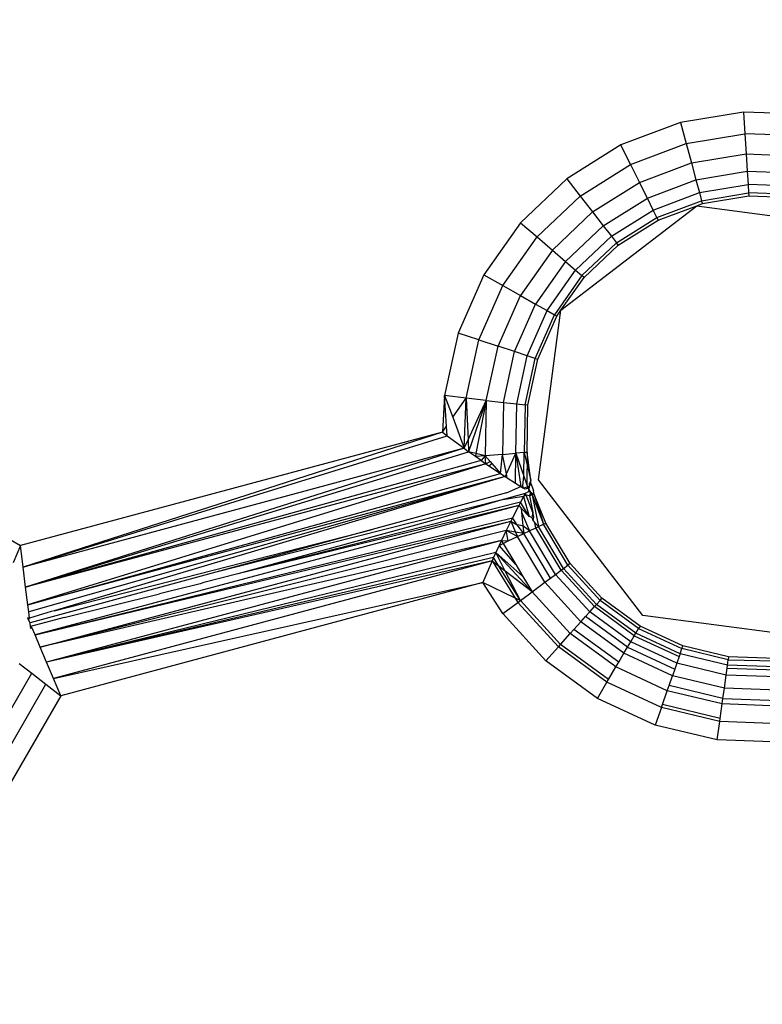
# Model space of a CAD drawing. Units: inches. Extents: x 3957 to 5102, y -3341 to -2499.
# Drawn here: x 4754 to 4755, y -2863 to -2861 of the extents above; entities that cross this region are included whole.
import ezdxf

# ---------------------------------------------------------------- set-up
doc = ezdxf.new("R2010")
doc.units = ezdxf.units.IN
doc.header["$MEASUREMENT"] = 0
doc.layers.add('VP-EQ', color=7, linetype='Continuous', true_color=0x8a3492, plot=False)
doc.styles.get("Standard").update_dxf_attribs({"font": 'arial.ttf'})
doc.dimstyles.get("Standard").update_dxf_attribs({"dimtxt": 14, "dimasz": 20, "dimexe": 20, "dimexo": 50, "dimgap": 20, "dimtad": 0, "dimdec": 0, "dimzin": 0, "dimdsep": 46, "dimtxsty": 'Standard', "dimcen": -0.09, "dimadec": 0, "dimazin": 0, "dimtfac": 1, "dimtdec": 4, "dimtofl": 0, "dimtmove": 0, "dimatfit": 3, "dimfxl": 70, "dimfxlon": 1, "dimtolj": 1, "dimtzin": 0, "dimarcsym": 0})

# ---------------------------------------------------------------- blocks, each defined once
blk = doc.blocks.new('*D218')
at = {"layer": 'Defpoints', "color": 0}
for p in [(4685.4198, -2819.7838), (4685.6772, -3179.094), (4998.9485, -3179.094)]:
    blk.add_point(p, dxfattribs=at)
at = {"layer": 'VP-EQ', "color": 0, "lineweight": -2}
for p, q in [((4928.9485, -2819.7838), (5018.9485, -2819.7838)), ((4998.9485, -2839.7838), (4998.9485, -2964.0249)), ((4998.9485, -3159.094), (4998.9485, -3034.8529)), ((4928.9485, -3179.094), (5018.9485, -3179.094))]:
    blk.add_line(p, q, dxfattribs=at)
at = {"layer": 'VP-EQ', "color": 0}
for points in [[(5002.2818, -2839.7838), (4995.6152, -2839.7838), (4998.9485, -2819.7838)], [(4995.6152, -3159.094), (5002.2818, -3159.094), (4998.9485, -3179.094)]]:
    blk.add_solid(points, dxfattribs=at)
at = {"layer": 'VP-EQ', "color": 0, "insert": (4998.9485, -2999.4389), "char_height": 14, "attachment_point": 5, "rotation": 90}
blk.add_mtext('\\A1;360', dxfattribs=at)
blk = doc.blocks.new('*D219')
at = {"layer": 'Defpoints', "color": 0}
for p in [(4685.671, -2669.7994), (4685.6772, -3329.094), (5081.8241, -3329.094)]:
    blk.add_point(p, dxfattribs=at)
at = {"layer": 'VP-EQ', "color": 0, "lineweight": -2}
for p, q in [((5011.8241, -2669.7994), (5101.8241, -2669.7994)), ((5081.8241, -2689.7994), (5081.8241, -2963.9837)), ((5081.8241, -3309.094), (5081.8241, -3034.9097)), ((5011.8241, -3329.094), (5101.8241, -3329.094))]:
    blk.add_line(p, q, dxfattribs=at)
at = {"layer": 'VP-EQ', "color": 0}
for points in [[(5085.1575, -2689.7994), (5078.4908, -2689.7994), (5081.8241, -2669.7994)], [(5078.4908, -3309.094), (5085.1575, -3309.094), (5081.8241, -3329.094)]]:
    blk.add_solid(points, dxfattribs=at)
at = {"layer": 'VP-EQ', "color": 0, "insert": (5081.8241, -2999.4467), "char_height": 14, "attachment_point": 5, "rotation": 90}
blk.add_mtext('\\A1;660', dxfattribs=at)
blk = doc.blocks.new('*D220')
at = {"layer": 'Defpoints', "color": 0}
for p in [(4405.2136, -2578.9044), (4756.8986, -2862.3971), (4405.2136, -3043.2116)]:
    blk.add_point(p, dxfattribs=at)
at = {"layer": 'VP-EQ', "color": 0, "lineweight": -2}
for p, q in [((4405.2136, -2648.9044), (4405.2136, -2558.9044)), ((4756.8986, -2648.9044), (4756.8986, -2558.9044)), ((4425.2136, -2578.9044), (4546.9675, -2578.9044)), ((4736.8986, -2578.9044), (4617.9495, -2578.9044))]:
    blk.add_line(p, q, dxfattribs=at)
at = {"layer": 'VP-EQ', "color": 0}
for points in [[(4425.2136, -2575.571), (4425.2136, -2582.2377), (4405.2136, -2578.9044)], [(4736.8986, -2582.2377), (4736.8986, -2575.571), (4756.8986, -2578.9044)]]:
    blk.add_solid(points, dxfattribs=at)
at = {"layer": 'VP-EQ', "color": 0, "insert": (4582.4585, -2578.9044), "char_height": 14, "attachment_point": 5}
blk.add_mtext('\\A1;355', dxfattribs=at)
blk = doc.blocks.new('RB2859')
at = {"layer": 'VP-EQ', "color": 0}
for p, q in [((4685.4886, -2822.6844), (4753.9259, -2862.1967)), ((4755.2194, -2861.4218), (4755.1068, -2861.4402)), ((4755.2194, -2861.4218), (4755.2219, -2861.4605)), ((4755.3334, -2861.4259), (4755.2194, -2861.4218)), ((4755.1068, -2861.4402), (4755.0001, -2861.4805)), ((4755.1068, -2861.4402), (4755.1169, -2861.4777)), ((4755.1169, -2861.4777), (4755.2219, -2861.4605)), ((4755.3281, -2861.4644), (4755.2219, -2861.4605)), ((4755.2219, -2861.4605), (4755.2241, -2861.4966)), ((4755.0001, -2861.4805), (4754.9035, -2861.5411)), ((4755.0174, -2861.5153), (4755.0001, -2861.4805)), ((4755.0174, -2861.5153), (4755.1169, -2861.4777)), ((4755.1169, -2861.4777), (4755.1263, -2861.5127)), ((4755.1263, -2861.5127), (4755.2241, -2861.4966)), ((4755.2241, -2861.4966), (4755.2261, -2861.5276)), ((4755.2241, -2861.4966), (4755.3233, -2861.5002)), ((4754.9273, -2861.5718), (4755.0174, -2861.5153)), ((4755.0174, -2861.5153), (4755.0335, -2861.5477)), ((4755.0335, -2861.5477), (4755.1263, -2861.5127)), ((4755.1263, -2861.5127), (4755.1343, -2861.5427)), ((4755.1343, -2861.5427), (4755.2261, -2861.5276)), ((4755.2261, -2861.5276), (4755.2276, -2861.5514)), ((4755.2261, -2861.5276), (4755.3191, -2861.531)), ((4754.9035, -2861.5411), (4754.8207, -2861.6196)), ((4754.9035, -2861.5411), (4754.9273, -2861.5718)), ((4754.9494, -2861.6004), (4755.0335, -2861.5477)), ((4755.0473, -2861.5756), (4755.0335, -2861.5477)), ((4755.0473, -2861.5756), (4755.1343, -2861.5427)), ((4755.1343, -2861.5427), (4755.1405, -2861.5657)), ((4755.1405, -2861.5657), (4755.2276, -2861.5514)), ((4755.2276, -2861.5514), (4755.2285, -2861.5664)), ((4755.3158, -2861.5546), (4755.2276, -2861.5514)), ((4754.8501, -2861.645), (4754.9273, -2861.5718)), ((4754.9273, -2861.5718), (4754.9494, -2861.6004)), ((4755.0579, -2861.5969), (4755.1405, -2861.5657)), ((4755.1405, -2861.5657), (4755.1443, -2861.5802)), ((4755.1443, -2861.5802), (4755.2285, -2861.5664)), ((4755.1457, -2861.5851), (4755.2289, -2861.5715)), ((4755.2285, -2861.5664), (4755.2289, -2861.5715)), ((4755.3138, -2861.5695), (4755.2285, -2861.5664)), ((4755.2289, -2861.5715), (4755.3131, -2861.5745)), ((4754.8928, -2861.7758), (4755.1357, -2861.5894)), ((4754.9684, -2861.625), (4755.0473, -2861.5756)), ((4755.0579, -2861.5969), (4755.0473, -2861.5756)), ((4755.0645, -2861.6103), (4755.1443, -2861.5802)), ((4755.0668, -2861.6149), (4755.1357, -2861.5894)), ((4755.1357, -2861.5894), (4755.1457, -2861.5851)), ((4755.1357, -2861.5894), (4755.4392, -2861.6294)), ((4755.1457, -2861.5851), (4755.1443, -2861.5802)), ((4754.9494, -2861.6004), (4754.8774, -2861.6686)), ((4754.9494, -2861.6004), (4754.9684, -2861.625)), ((4754.983, -2861.6438), (4755.0579, -2861.5969)), ((4755.0645, -2861.6103), (4755.0579, -2861.5969)), ((4754.8207, -2861.6196), (4754.755, -2861.7129)), ((4754.8207, -2861.6196), (4754.8501, -2861.645)), ((4754.9009, -2861.689), (4754.9684, -2861.625)), ((4754.9684, -2861.625), (4754.983, -2861.6438)), ((4754.9922, -2861.6557), (4755.0645, -2861.6103)), ((4754.9954, -2861.6597), (4755.0668, -2861.6149)), ((4755.0645, -2861.6103), (4755.0668, -2861.6149)), ((4754.7888, -2861.7319), (4754.8501, -2861.645)), ((4754.8501, -2861.645), (4754.8774, -2861.6686)), ((4754.983, -2861.6438), (4754.919, -2861.7045)), ((4754.9922, -2861.6557), (4754.9303, -2861.7143)), ((4754.9342, -2861.7177), (4754.9954, -2861.6597)), ((4754.983, -2861.6438), (4754.9922, -2861.6557)), ((4754.9954, -2861.6597), (4754.9922, -2861.6557)), ((4754.8774, -2861.6686), (4754.8203, -2861.7497)), ((4754.8774, -2861.6686), (4754.9009, -2861.689)), ((4754.9009, -2861.689), (4754.8474, -2861.765)), ((4754.9009, -2861.689), (4754.919, -2861.7045)), ((4754.755, -2861.7129), (4754.709, -2861.8172)), ((4754.755, -2861.7129), (4754.7888, -2861.7319)), ((4754.8681, -2861.7767), (4754.919, -2861.7045)), ((4754.919, -2861.7045), (4754.9303, -2861.7143)), ((4754.9303, -2861.7143), (4754.8812, -2861.7841)), ((4754.8928, -2861.7758), (4754.9342, -2861.7177)), ((4754.9342, -2861.7177), (4754.9303, -2861.7143)), ((4754.7459, -2861.8293), (4754.7888, -2861.7319)), ((4754.7888, -2861.7319), (4754.8203, -2861.7497)), ((4754.7803, -2861.8405), (4754.8203, -2861.7497)), ((4754.8099, -2861.8502), (4754.8474, -2861.765)), ((4754.8203, -2861.7497), (4754.8474, -2861.765)), ((4754.8474, -2861.765), (4754.8681, -2861.7767)), ((4754.8325, -2861.8575), (4754.8681, -2861.7767)), ((4754.8468, -2861.8622), (4754.8812, -2861.7841)), ((4754.8528, -2862.0793), (4754.8928, -2861.7758)), ((4754.8681, -2861.7767), (4754.8812, -2861.7841)), ((4754.8812, -2861.7841), (4754.8856, -2861.7866)), ((4754.8856, -2861.7866), (4754.8928, -2861.7758)), ((4754.8516, -2861.8638), (4754.8856, -2861.7866)), ((4754.709, -2861.8172), (4754.6846, -2861.9287)), ((4754.7459, -2861.8293), (4754.709, -2861.8172)), ((4754.7231, -2861.9332), (4754.7459, -2861.8293)), ((4754.7459, -2861.8293), (4754.7803, -2861.8405)), ((4754.7591, -2861.9374), (4754.7803, -2861.8405)), ((4754.8099, -2861.8502), (4754.7803, -2861.8405)), ((4754.7899, -2861.941), (4754.8099, -2861.8502)), ((4754.8325, -2861.8575), (4754.8099, -2861.8502)), ((4754.8136, -2861.9438), (4754.8325, -2861.8575)), ((4754.8285, -2861.9455), (4754.8468, -2861.8622)), ((4754.8468, -2861.8622), (4754.8325, -2861.8575)), ((4754.8336, -2861.9461), (4754.8516, -2861.8638)), ((4754.8468, -2861.8622), (4754.8516, -2861.8638)), ((4754.6846, -2861.9287), (4754.6807, -2861.9944)), ((4754.7231, -2861.9332), (4754.6846, -2861.9287)), ((4754.6846, -2861.9287), (4754.6992, -2861.9677)), ((4754.6881, -2861.9837), (4754.6846, -2861.9287)), ((4754.6992, -2861.9677), (4754.7231, -2861.9332)), ((4754.7199, -2862.023), (4754.7231, -2861.9332)), ((4754.7591, -2861.9374), (4754.7231, -2861.9332)), ((4754.7231, -2861.9332), (4754.7267, -2862.0081)), ((4754.7267, -2862.0081), (4754.7591, -2861.9374)), ((4754.7591, -2861.9374), (4754.7277, -2862.0294)), ((4754.7591, -2861.9374), (4754.7407, -2862.0326)), ((4754.7591, -2861.9374), (4754.7573, -2862.0366)), ((4754.7591, -2861.9374), (4754.7899, -2861.941)), ((4754.7899, -2861.941), (4754.7883, -2862.034)), ((4754.7899, -2861.941), (4754.8136, -2861.9438)), ((4754.8121, -2862.0321), (4754.8136, -2861.9438)), ((4754.8136, -2861.9438), (4754.8285, -2861.9455)), ((4754.8285, -2861.9455), (4754.827, -2862.0309)), ((4754.8336, -2861.9461), (4754.8285, -2861.9455)), ((4754.8321, -2862.0304), (4754.8336, -2861.9461)), ((4754.6992, -2861.9677), (4754.7199, -2862.023)), ((4754.6807, -2861.9944), (4753.9259, -2862.1967)), ((4754.6807, -2861.9944), (4753.9308, -2862.2356)), ((4754.6807, -2861.9944), (4754.6881, -2861.9837)), ((4754.6807, -2861.9944), (4754.6892, -2862.0008)), ((4754.6892, -2862.0008), (4754.6881, -2861.9837)), ((4753.9308, -2862.2356), (4754.6892, -2862.0008)), ((4754.6892, -2862.0008), (4754.7199, -2862.023)), ((4754.7199, -2862.023), (4754.7267, -2862.0081)), ((4754.7267, -2862.0081), (4754.7277, -2862.0294)), ((4754.7199, -2862.023), (4753.9308, -2862.2356)), ((4754.7199, -2862.023), (4753.9353, -2862.2718)), ((4753.9353, -2862.2718), (4754.7277, -2862.0294)), ((4754.7199, -2862.023), (4754.7277, -2862.0294)), ((4754.7397, -2862.0379), (4754.7277, -2862.0294)), ((4754.7407, -2862.0326), (4754.7277, -2862.0294)), ((4754.827, -2862.0309), (4754.8121, -2862.0321)), ((4754.8262, -2862.0728), (4754.827, -2862.0309)), ((4754.8321, -2862.0304), (4754.827, -2862.0309)), ((4754.827, -2862.0309), (4754.8391, -2862.0809)), ((4754.8321, -2862.0304), (4754.8315, -2862.0883)), ((4754.8391, -2862.0809), (4754.8321, -2862.0304)), ((4754.7501, -2862.0452), (4753.9353, -2862.2718)), ((4754.7407, -2862.0326), (4754.7397, -2862.0379)), ((4754.7573, -2862.0366), (4754.7397, -2862.0379)), ((4754.7501, -2862.0452), (4754.7397, -2862.0379)), ((4754.7573, -2862.0366), (4754.7407, -2862.0326)), ((4754.7573, -2862.0366), (4754.7501, -2862.0452)), ((4754.7501, -2862.0452), (4754.7583, -2862.0508)), ((4754.7883, -2862.034), (4754.7573, -2862.0366)), ((4754.7583, -2862.0508), (4754.7573, -2862.0366)), ((4754.7573, -2862.0366), (4754.7661, -2862.0467)), ((4754.7583, -2862.0508), (4754.7661, -2862.0467)), ((4754.7661, -2862.0467), (4754.769, -2862.0502)), ((4754.7847, -2862.0684), (4754.7883, -2862.034)), ((4754.7883, -2862.034), (4754.8121, -2862.0321)), ((4754.7951, -2862.0686), (4754.7883, -2862.034)), ((4754.7951, -2862.0686), (4754.8121, -2862.0321)), ((4754.8115, -2862.0854), (4754.8121, -2862.0321)), ((4754.8121, -2862.0321), (4754.8212, -2862.0915)), ((4754.8121, -2862.0321), (4754.8262, -2862.0728)), ((4754.7583, -2862.0508), (4753.9353, -2862.2718)), ((4754.7583, -2862.0508), (4753.9392, -2862.3029)), ((4754.7583, -2862.0508), (4754.7639, -2862.0545)), ((4754.7639, -2862.0545), (4754.769, -2862.0502)), ((4754.7639, -2862.0545), (4754.7847, -2862.0684)), ((4754.769, -2862.0502), (4754.7847, -2862.0684)), ((4753.9392, -2862.3029), (4754.7847, -2862.0684)), ((4754.7928, -2862.0736), (4753.9392, -2862.3029)), ((4754.7928, -2862.0736), (4753.9408, -2862.3159)), ((4754.7928, -2862.0736), (4753.9863, -2862.3139)), ((4754.7847, -2862.0684), (4754.7928, -2862.0736)), ((4754.7928, -2862.0736), (4754.7951, -2862.0686)), ((4754.7928, -2862.0736), (4754.7965, -2862.0761)), ((4754.7965, -2862.0761), (4754.7951, -2862.0686)), ((4754.7965, -2862.0761), (4754.8115, -2862.0854)), ((4754.8249, -2862.0904), (4754.8262, -2862.0728)), ((4754.8262, -2862.0728), (4754.8315, -2862.0883)), ((4754.8391, -2862.0809), (4754.8362, -2862.0869)), ((4754.8392, -2862.086), (4754.8391, -2862.0809)), ((4755.0392, -2862.3222), (4754.8528, -2862.0793)), ((4754.7952, -2862.1025), (4754.8212, -2862.0915)), ((4754.8115, -2862.0854), (4754.8212, -2862.0915)), ((4754.8212, -2862.0915), (4754.8257, -2862.0942)), ((4754.8257, -2862.0942), (4754.8249, -2862.0904)), ((4754.833, -2862.0924), (4754.8257, -2862.0942)), ((4754.829, -2862.0961), (4754.8257, -2862.0942)), ((4754.8342, -2862.0947), (4754.829, -2862.0961)), ((4754.8356, -2862.1001), (4754.829, -2862.104)), ((4754.8315, -2862.0883), (4754.8342, -2862.0947)), ((4754.8315, -2862.0883), (4754.833, -2862.0924)), ((4754.8359, -2862.0917), (4754.833, -2862.0924)), ((4754.833, -2862.0924), (4754.8342, -2862.0947)), ((4754.8359, -2862.0917), (4754.8342, -2862.0947)), ((4754.8342, -2862.0947), (4754.8356, -2862.1001)), ((4754.8359, -2862.0917), (4754.8353, -2862.0973)), ((4754.8353, -2862.0973), (4754.8386, -2862.1018)), ((4754.8356, -2862.1001), (4754.8386, -2862.1018)), ((4754.8392, -2862.086), (4754.8359, -2862.0917)), ((4754.8362, -2862.0869), (4754.8359, -2862.0917)), ((4754.8392, -2862.086), (4754.8439, -2862.0985)), ((4754.8451, -2862.1056), (4754.8439, -2862.0985)), ((4754.7855, -2862.1157), (4754.2687, -2862.2465)), ((4754.7952, -2862.1025), (4754.5553, -2862.1681)), ((4754.7855, -2862.1157), (4754.6566, -2862.154)), ((4754.829, -2862.104), (4754.7855, -2862.1157)), ((4754.826, -2862.1094), (4754.7855, -2862.1157)), ((4754.826, -2862.1094), (4754.8206, -2862.1194)), ((4754.829, -2862.104), (4754.826, -2862.1094)), ((4754.8303, -2862.1072), (4754.826, -2862.1094)), ((4754.826, -2862.1094), (4754.8359, -2862.1453)), ((4754.8303, -2862.1072), (4754.829, -2862.104)), ((4754.8425, -2862.1379), (4754.8303, -2862.1072)), ((4754.8367, -2862.1079), (4754.8303, -2862.1072)), ((4754.8386, -2862.1018), (4754.8367, -2862.1079)), ((4754.8424, -2862.104), (4754.8367, -2862.1079)), ((4754.8415, -2862.1066), (4754.8367, -2862.1079)), ((4754.8367, -2862.1079), (4754.8425, -2862.1379)), ((4754.8386, -2862.1018), (4754.8451, -2862.1056)), ((4754.8386, -2862.1018), (4754.8424, -2862.104)), ((4754.8386, -2862.1018), (4754.8415, -2862.1066)), ((4754.8451, -2862.1056), (4754.8415, -2862.1066)), ((4754.8415, -2862.1066), (4754.8613, -2862.159)), ((4754.8415, -2862.1066), (4754.8525, -2862.1632)), ((4754.8424, -2862.104), (4754.8451, -2862.1056)), ((4754.8451, -2862.1056), (4754.8613, -2862.159)), ((4754.866, -2862.1568), (4754.8451, -2862.1056)), ((4754.8174, -2862.1255), (4753.9521, -2862.3569)), ((4754.8206, -2862.1194), (4754.3148, -2862.2477)), ((4754.8174, -2862.1255), (4754.3148, -2862.2477)), ((4754.8174, -2862.1255), (4754.8059, -2862.1476)), ((4754.8206, -2862.1194), (4754.8174, -2862.1255)), ((4754.8174, -2862.1255), (4754.8216, -2862.13)), ((4754.8359, -2862.1453), (4754.8206, -2862.1194)), ((4754.8216, -2862.13), (4754.8224, -2862.1373)), ((4754.8216, -2862.13), (4754.8359, -2862.1453)), ((4753.9521, -2862.3569), (4754.8059, -2862.1476)), ((4753.9521, -2862.3569), (4754.8029, -2862.1537)), ((4753.9614, -2862.3789), (4754.8029, -2862.1537)), ((4754.6566, -2862.154), (4754.3148, -2862.2477)), ((4754.8029, -2862.1537), (4754.7947, -2862.1701)), ((4754.8059, -2862.1476), (4754.8029, -2862.1537)), ((4754.8029, -2862.1537), (4754.8114, -2862.173)), ((4754.8029, -2862.1537), (4754.8147, -2862.1598)), ((4754.8147, -2862.1598), (4754.8059, -2862.1476)), ((4754.8224, -2862.1373), (4754.8364, -2862.1708)), ((4754.8224, -2862.1373), (4754.8249, -2862.162)), ((4754.8406, -2862.1468), (4754.8359, -2862.1453)), ((4754.8425, -2862.1379), (4754.8406, -2862.1468)), ((4754.8406, -2862.1468), (4754.8429, -2862.1528)), ((4754.844, -2862.1459), (4754.8425, -2862.1379)), ((4754.8429, -2862.1528), (4754.844, -2862.1459)), ((4754.8429, -2862.1528), (4754.846, -2862.1562)), ((4754.7947, -2862.1701), (4753.9614, -2862.3789)), ((4753.9863, -2862.3139), (4754.5553, -2862.1681)), ((4754.5553, -2862.1681), (4754.2687, -2862.2465)), ((4754.7947, -2862.1701), (4754.7864, -2862.1878)), ((4754.8149, -2862.181), (4754.7947, -2862.1701)), ((4754.8114, -2862.173), (4754.7947, -2862.1701)), ((4754.7981, -2862.1889), (4754.7947, -2862.1701)), ((4754.8262, -2862.1756), (4754.8147, -2862.1598)), ((4754.8249, -2862.162), (4754.8147, -2862.1598)), ((4754.8364, -2862.1708), (4754.8249, -2862.162)), ((4754.8249, -2862.162), (4754.8262, -2862.1756)), ((4754.8262, -2862.1756), (4754.8364, -2862.1708)), ((4754.8364, -2862.1708), (4754.8478, -2862.1654)), ((4754.8831, -2862.2486), (4754.8364, -2862.1708)), ((4754.846, -2862.1562), (4754.8525, -2862.1632)), ((4754.8478, -2862.1654), (4754.846, -2862.1562)), ((4754.8478, -2862.1654), (4754.8525, -2862.1632)), ((4754.8933, -2862.2411), (4754.8478, -2862.1654)), ((4754.8525, -2862.1632), (4754.8613, -2862.159)), ((4754.8975, -2862.238), (4754.8525, -2862.1632)), ((4754.8613, -2862.159), (4754.866, -2862.1568)), ((4754.9053, -2862.2321), (4754.8613, -2862.159)), ((4754.9094, -2862.2291), (4754.866, -2862.1568)), ((4754.7864, -2862.1878), (4753.9614, -2862.3789)), ((4754.7864, -2862.1878), (4753.9725, -2862.4054)), ((4754.7864, -2862.1878), (4754.7822, -2862.1968)), ((4754.7864, -2862.1878), (4754.7893, -2862.1933)), ((4754.7864, -2862.1878), (4754.7981, -2862.1889)), ((4754.7893, -2862.1933), (4754.7981, -2862.1889)), ((4754.7981, -2862.1889), (4754.8149, -2862.181)), ((4754.8262, -2862.1756), (4754.8114, -2862.173)), ((4754.8114, -2862.173), (4754.8149, -2862.181)), ((4754.8149, -2862.181), (4754.8262, -2862.1756)), ((4754.8641, -2862.2628), (4754.8149, -2862.181)), ((4754.8741, -2862.2553), (4754.8262, -2862.1756)), ((4753.9259, -2862.1967), (4753.9132, -2862.2279)), ((4753.9308, -2862.2356), (4753.9259, -2862.1967)), ((4754.7822, -2862.1968), (4754.7761, -2862.2098)), ((4754.7822, -2862.1968), (4754.7893, -2862.1933)), ((4754.8119, -2862.231), (4754.7822, -2862.1968)), ((4754.7893, -2862.1933), (4754.8119, -2862.231)), ((4754.7761, -2862.2098), (4753.9725, -2862.4054)), ((4754.7721, -2862.2187), (4753.9725, -2862.4054)), ((4754.7721, -2862.2187), (4754.7695, -2862.2247)), ((4754.7761, -2862.2098), (4754.7721, -2862.2187)), ((4754.7818, -2862.2341), (4754.7721, -2862.2187)), ((4754.8249, -2862.2526), (4754.7761, -2862.2098)), ((4754.8413, -2862.2798), (4754.7761, -2862.2098)), ((4754.793, -2862.2428), (4754.7761, -2862.2098)), ((4753.9353, -2862.2718), (4753.9308, -2862.2356)), ((4754.7695, -2862.2247), (4753.9725, -2862.4054)), ((4754.7695, -2862.2247), (4753.985, -2862.4349)), ((4754.7695, -2862.2247), (4754.7531, -2862.263)), ((4754.7695, -2862.2247), (4754.811, -2862.2911)), ((4754.7695, -2862.2247), (4754.7818, -2862.2341)), ((4754.8202, -2862.2955), (4754.7818, -2862.2341)), ((4754.793, -2862.2428), (4754.7818, -2862.2341)), ((4754.8119, -2862.231), (4754.8249, -2862.2526)), ((4754.8831, -2862.2486), (4754.8933, -2862.2411)), ((4754.8933, -2862.2411), (4754.8975, -2862.238)), ((4754.8933, -2862.2411), (4754.9528, -2862.3063)), ((4754.8975, -2862.238), (4754.9053, -2862.2321)), ((4754.9563, -2862.3024), (4754.8975, -2862.238)), ((4754.9094, -2862.2291), (4754.9053, -2862.2321)), ((4754.9053, -2862.2321), (4754.9628, -2862.2952)), ((4754.9662, -2862.2914), (4754.9094, -2862.2291)), ((4754.2687, -2862.2465), (4753.9433, -2862.3355)), ((4754.3148, -2862.2477), (4754.2538, -2862.2632)), ((4754.8202, -2862.2955), (4754.793, -2862.2428)), ((4754.8413, -2862.2798), (4754.793, -2862.2428)), ((4754.8249, -2862.2526), (4754.8413, -2862.2798)), ((4754.8641, -2862.2628), (4754.8741, -2862.2553)), ((4754.8741, -2862.2553), (4754.8831, -2862.2486)), ((4754.9443, -2862.3157), (4754.8831, -2862.2486)), ((4753.9392, -2862.3029), (4753.9353, -2862.2718)), ((4753.985, -2862.4349), (4754.7531, -2862.263)), ((4754.7531, -2862.263), (4753.9981, -2862.4659)), ((4754.2012, -2862.2766), (4754.1745, -2862.2837)), ((4754.2042, -2862.2764), (4754.2012, -2862.2766)), ((4754.2476, -2862.2658), (4754.2042, -2862.2764)), ((4754.2538, -2862.2632), (4754.2476, -2862.2658)), ((4754.7891, -2862.3187), (4754.7531, -2862.263)), ((4754.811, -2862.2911), (4754.7531, -2862.263)), ((4754.8413, -2862.2798), (4754.8641, -2862.2628)), ((4754.9285, -2862.3334), (4754.8641, -2862.2628)), ((4754.0044, -2862.3256), (4754.1745, -2862.2837)), ((4754.8202, -2862.2955), (4754.811, -2862.2911)), ((4754.811, -2862.2911), (4754.8159, -2862.2988)), ((4754.8202, -2862.2955), (4754.8413, -2862.2798)), ((4754.9095, -2862.3545), (4754.8413, -2862.2798)), ((4754.9628, -2862.2952), (4754.9662, -2862.2914)), ((4755.0342, -2862.3412), (4754.9662, -2862.2914)), ((4753.9408, -2862.3159), (4753.9392, -2862.3029)), ((4754.7891, -2862.3187), (4754.8159, -2862.2988)), ((4754.8159, -2862.2988), (4754.8202, -2862.2955)), ((4754.8883, -2862.3781), (4754.8159, -2862.2988)), ((4754.8202, -2862.2955), (4754.8919, -2862.3741)), ((4754.9443, -2862.3157), (4754.9528, -2862.3063)), ((4754.9528, -2862.3063), (4754.9563, -2862.3024)), ((4755.024, -2862.3585), (4754.9528, -2862.3063)), ((4754.9563, -2862.3024), (4754.9628, -2862.2952)), ((4755.0267, -2862.354), (4754.9563, -2862.3024)), ((4755.0316, -2862.3456), (4754.9628, -2862.2952)), ((4753.9422, -2862.3268), (4753.9392, -2862.3264)), ((4753.9407, -2862.3299), (4753.9392, -2862.3264)), ((4753.9407, -2862.3299), (4753.9422, -2862.3268)), ((4753.9433, -2862.3355), (4753.9407, -2862.3299)), ((4753.9422, -2862.3268), (4753.9408, -2862.3159)), ((4753.981, -2862.3153), (4753.9422, -2862.3268)), ((4754.0044, -2862.3256), (4753.9441, -2862.3418)), ((4753.9863, -2862.3139), (4753.981, -2862.3153)), ((4754.866, -2862.403), (4754.7891, -2862.3187)), ((4754.9285, -2862.3334), (4754.9368, -2862.324)), ((4754.9368, -2862.324), (4754.9443, -2862.3157)), ((4755.0119, -2862.379), (4754.9368, -2862.324)), ((4755.0176, -2862.3694), (4754.9443, -2862.3157)), ((4755.3427, -2862.3622), (4755.0392, -2862.3222)), ((4753.9441, -2862.3418), (4753.9433, -2862.3355)), ((4753.9446, -2862.3456), (4753.9441, -2862.3418)), ((4753.9471, -2862.345), (4753.9441, -2862.3418)), ((4753.9471, -2862.345), (4753.9446, -2862.3456)), ((4753.9521, -2862.3569), (4753.9471, -2862.345)), ((4754.9095, -2862.3545), (4754.9161, -2862.3472)), ((4754.9161, -2862.3472), (4754.9285, -2862.3334)), ((4754.9961, -2862.4058), (4754.9161, -2862.3472)), ((4755.0055, -2862.3898), (4754.9285, -2862.3334)), ((4755.0267, -2862.354), (4755.0316, -2862.3456)), ((4755.0342, -2862.3412), (4755.0316, -2862.3456)), ((4755.0316, -2862.3456), (4755.109, -2862.3814)), ((4755.1107, -2862.3766), (4755.0342, -2862.3412)), ((4753.9614, -2862.3789), (4753.9521, -2862.3569)), ((4754.8919, -2862.3741), (4754.9095, -2862.3545)), ((4754.9911, -2862.4143), (4754.9095, -2862.3545)), ((4755.0176, -2862.3694), (4755.024, -2862.3585)), ((4755.024, -2862.3585), (4755.0267, -2862.354)), ((4755.024, -2862.3585), (4755.1041, -2862.3956)), ((4755.1058, -2862.3907), (4755.0267, -2862.354)), ((4753.9725, -2862.4054), (4753.9614, -2862.3789)), ((4754.866, -2862.403), (4754.8883, -2862.3781)), ((4754.8883, -2862.3781), (4754.8919, -2862.3741)), ((4754.975, -2862.4416), (4754.8883, -2862.3781)), ((4754.9777, -2862.4369), (4754.8919, -2862.3741)), ((4755.0055, -2862.3898), (4755.0119, -2862.379)), ((4755.0119, -2862.379), (4755.0176, -2862.3694)), ((4755.0119, -2862.379), (4755.0963, -2862.4181)), ((4755.1, -2862.4075), (4755.0176, -2862.3694)), ((4755.1058, -2862.3907), (4755.109, -2862.3814)), ((4755.109, -2862.3814), (4755.1107, -2862.3766)), ((4755.192, -2862.4013), (4755.109, -2862.3814)), ((4755.1927, -2862.3962), (4755.1107, -2862.3766)), ((4754.9961, -2862.4058), (4755.0055, -2862.3898)), ((4755.0922, -2862.43), (4755.0055, -2862.3898)), ((4755.1041, -2862.3956), (4755.1, -2862.4075)), ((4755.1058, -2862.3907), (4755.1041, -2862.3956)), ((4755.1907, -2862.411), (4755.1058, -2862.3907)), ((4755.1927, -2862.3962), (4755.192, -2862.4013)), ((4755.277, -2862.3993), (4755.1927, -2862.3962)), ((4753.9235, -2862.408), (4753.9462, -2862.4256)), ((4753.985, -2862.4349), (4753.9725, -2862.4054)), ((4754.958, -2862.4704), (4754.866, -2862.403)), ((4754.9777, -2862.4369), (4754.9911, -2862.4143)), ((4754.9911, -2862.4143), (4754.9961, -2862.4058)), ((4755.0829, -2862.4568), (4754.9911, -2862.4143)), ((4755.0963, -2862.4181), (4755.0922, -2862.43)), ((4755.1, -2862.4075), (4755.0963, -2862.4181)), ((4755.1883, -2862.4287), (4755.1, -2862.4075)), ((4755.1883, -2862.4287), (4755.19, -2862.4162)), ((4755.19, -2862.4162), (4755.1907, -2862.411)), ((4755.19, -2862.4162), (4755.2782, -2862.4194)), ((4755.1907, -2862.411), (4755.192, -2862.4013)), ((4755.2779, -2862.4141), (4755.1907, -2862.411)), ((4755.192, -2862.4013), (4755.2772, -2862.4031)), ((4714.4352, -2930.8607), (4753.9462, -2862.4256)), ((4753.9462, -2862.4256), (4753.9715, -2862.4453)), ((4753.9981, -2862.4659), (4753.985, -2862.4349)), ((4755.0861, -2862.4475), (4755.0922, -2862.43)), ((4755.1851, -2862.4522), (4755.0922, -2862.43)), ((4755.1851, -2862.4522), (4755.1883, -2862.4287)), ((4755.279, -2862.432), (4755.1883, -2862.4287)), ((4714.4648, -2930.8728), (4753.9715, -2862.4453)), ((4753.9715, -2862.4453), (4753.9981, -2862.4659)), ((4754.958, -2862.4704), (4754.975, -2862.4416)), ((4754.975, -2862.4416), (4754.9777, -2862.4369)), ((4755.0725, -2862.4868), (4754.975, -2862.4416)), ((4755.0829, -2862.4568), (4755.0861, -2862.4475)), ((4755.1826, -2862.4706), (4755.0861, -2862.4475)), ((4755.1826, -2862.4706), (4755.1851, -2862.4522)), ((4755.2805, -2862.4557), (4755.1851, -2862.4522)), ((4753.9981, -2862.4659), (4714.496, -2930.8855)), ((4755.0615, -2862.5183), (4754.958, -2862.4704)), ((4755.0742, -2862.4816), (4755.0829, -2862.4568)), ((4755.1812, -2862.4804), (4755.0829, -2862.4568)), ((4755.1812, -2862.4804), (4755.1826, -2862.4706)), ((4755.1826, -2862.4706), (4755.2817, -2862.4742)), ((4755.0725, -2862.4868), (4755.0615, -2862.5183)), ((4755.0725, -2862.4868), (4755.0742, -2862.4816)), ((4755.1769, -2862.5118), (4755.0725, -2862.4868)), ((4755.1777, -2862.5064), (4755.0742, -2862.4816)), ((4755.1777, -2862.5064), (4755.1812, -2862.4804)), ((4755.2823, -2862.4841), (4755.1812, -2862.4804)), ((4755.1769, -2862.5118), (4755.1777, -2862.5064)), ((4755.1724, -2862.5449), (4755.0615, -2862.5183)), ((4755.1724, -2862.5449), (4755.1769, -2862.5118)), ((4755.2843, -2862.5157), (4755.1769, -2862.5118)), ((4755.2864, -2862.549), (4755.1724, -2862.5449))]:
    blk.add_line(p, q, dxfattribs=at)
blk = doc.blocks.new('RB2859_2D')
at = {"layer": 'VP-EQ', "color": 0}
blk.add_blockref('RB2859', (0, 0), dxfattribs=at)
blk = doc.blocks.new('*D221')
at = {"layer": 'Defpoints', "color": 0}
for p in [(4906.8665, -2519.3994), (4906.8665, -2861.8951), (4253.2136, -3045.9201)]:
    blk.add_point(p, dxfattribs=at)
at = {"layer": 'VP-EQ', "color": 0, "lineweight": -2}
for p, q in [((4253.2136, -2589.3994), (4253.2136, -2499.3994)), ((4906.8665, -2589.3994), (4906.8665, -2499.3994)), ((4273.2136, -2519.3994), (4544.5001, -2519.3994)), ((4886.8665, -2519.3994), (4615.5801, -2519.3994))]:
    blk.add_line(p, q, dxfattribs=at)
at = {"layer": 'VP-EQ', "color": 0}
for points in [[(4273.2136, -2516.0661), (4273.2136, -2522.7327), (4253.2136, -2519.3994)], [(4886.8665, -2522.7327), (4886.8665, -2516.0661), (4906.8665, -2519.3994)]]:
    blk.add_solid(points, dxfattribs=at)
at = {"layer": 'VP-EQ', "color": 0, "insert": (4580.0401, -2519.3994), "char_height": 14, "attachment_point": 5}
blk.add_mtext('\\A1;655', dxfattribs=at)

msp = doc.modelspace()

# ---------------------------------------------------------------- block references
at = {"layer": 'VP-EQ', "color": 0}
msp.add_blockref('RB2859_2D', (0, 0), dxfattribs=at)

# ---------------------------------------------------------------- dimensions: what is measured, and where the dimension line sits
for base, p1, p2, text, picture, middle in [((4906.8665, -2519.3994), (4253.2136, -3045.9201), (4906.8665, -2861.8951), '655', '*D221', (4580.0401, -2519.3994)), ((4405.2136, -2578.9044), (4756.8986, -2862.3971), (4405.2136, -3043.2116), '355', '*D220', (4582.4585, -2578.9044))]:
    dim = msp.add_linear_dim(base=base, p1=p1, p2=p2, text=text, dimstyle='Standard', dxfattribs=at)
    dim.commit()
    dim.dimension.update_dxf_attribs({"geometry": picture, "text_midpoint": middle, "dimtype": 160})
for base, p1, p2, text, picture, middle in [((5081.8241, -3329.094), (4685.671, -2669.7994), (4685.6772, -3329.094), '660', '*D219', (5081.8241, -2999.4467)), ((4998.9485, -3179.094), (4685.4198, -2819.7838), (4685.6772, -3179.094), '360', '*D218', (4998.9485, -2999.4389))]:
    dim = msp.add_linear_dim(base=base, p1=p1, p2=p2, angle=90, text=text, dimstyle='Standard', dxfattribs=at)
    dim.commit()
    dim.dimension.update_dxf_attribs({"geometry": picture, "text_midpoint": middle, "dimtype": 160})

doc.saveas('drawing.dxf')
